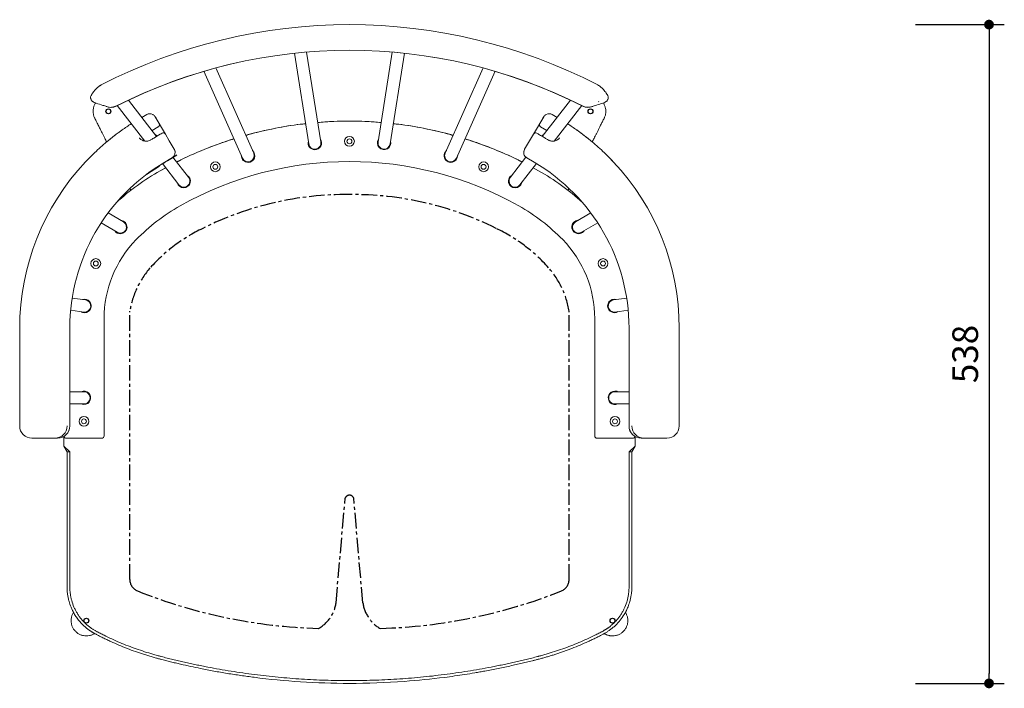
# Model space of a CAD drawing. Units: millimetres. Extents: x 292018 to 293923, y 12246 to 14266.
# Drawn here: x 292022 to 292827, y 13720 to 14266 of the extents above; entities that cross this region are included whole.
import ezdxf

# ---------------------------------------------------------------- set-up
doc = ezdxf.new("R2010")
doc.units = ezdxf.units.MM
doc.header["$PDMODE"] = 2
doc.linetypes.add('CENTERX2', pattern=[20.32, 12.7, -2.54, 2.54, -2.54])
doc.styles.add('标志', font='simhei.ttf')
doc.dimstyles.new('1-10', dxfattribs={"dimscale": 10, "dimtxt": 2.1, "dimasz": 0.8, "dimexe": 1.25, "dimexo": 0.625, "dimtad": 1, "dimdec": 0, "dimrnd": 0.1, "dimdsep": 46, "dimtxsty": '标志', "dimblk": 'DOT', "dimcen": 2.5, "dimclrd": 5, "dimclre": 5, "dimadec": 3, "dimazin": 0, "dimtfac": 1, "dimtdec": 0, "dimtmove": 0, "dimatfit": 3, "dimldrblk": 'DOT', "dimfxl": 40, "dimfxlon": 1, "dimarcsym": 0})

# ---------------------------------------------------------------- blocks, each defined once
blk = doc.blocks.new('_Dot')
at = {"color": 0, "linetype": 'ByBlock', "lineweight": -2}
blk.add_line((-0.5, 0), (-1, 0), dxfattribs=at)
at = {"color": 0, "linetype": 'ByBlock', "const_width": 0.5}
blk.add_lwpolyline([(-0.25, 0, 1), (0.25, 0, 1)], format="xyb", close=True, dxfattribs=at)
blk = doc.blocks.new('*D17')
at = {"color": 5, "lineweight": -2}
for p, q in [((292754.44, 14261.76), (292826.94, 14261.76)), ((292814.44, 14253.76), (292814.44, 13731.65)), ((292754.44, 13723.65), (292826.94, 13723.65))]:
    blk.add_line(p, q, dxfattribs=at)
at = {"layer": 'Defpoints', "color": 0}
for p in [(292291.74, 14261.76), (292291.75, 13723.65), (292814.44, 13723.65)]:
    blk.add_point(p, dxfattribs=at)
at = {"color": 5, "lineweight": -2, "xscale": 8, "yscale": 8, "zscale": 8}
for p, rotation in [((292814.44, 14261.76), 90), ((292814.44, 13723.65), 270)]:
    blk.add_blockref('_Dot', p, dxfattribs=dict(at, rotation=rotation))
at = {"color": 0, "insert": (292797.69, 13992.71), "char_height": 21, "attachment_point": 5, "rotation": 90, "style": '标志'}
blk.add_mtext('538', dxfattribs=at)

msp = doc.modelspace()

# ---------------------------------------------------------------- linework, layer by layer
at = {"color": 7, "linetype": 'Continuous', "lineweight": 15}
for p, q in [((292246.77, 14238.35), (292258.5, 14164.3)), ((292268.38, 14165.87), (292256.74, 14239.3)), ((292326.74, 14239.3), (292315.11, 14165.87)), ((292324.98, 14164.3), (292336.71, 14238.35)), ((292172.77, 14223.62), (292204.34, 14152.69)), ((292213.48, 14156.76), (292182.49, 14226.36)), ((292400.99, 14226.36), (292370, 14156.76)), ((292379.14, 14152.69), (292410.72, 14223.62)), ((292088.8, 14212.48), (292088.68, 14212.41)), ((292494.77, 14212.42), (292494.68, 14212.47)), ((292101.85, 14195.56), (292124.44, 14166.64)), ((292134.17, 14170.44), (292111.03, 14200.06)), ((292472.45, 14200.06), (292449.32, 14170.44)), ((292459.03, 14166.64), (292481.63, 14195.56)), ((292495.51, 14199.01), (292495.32, 14198.71)), ((292122.06, 14185.93), (292126.11, 14188.31)), ((292461.42, 14185.93), (292457.37, 14188.31)), ((292141.29, 14172.31), (292132.95, 14186.52)), ((292442.19, 14172.31), (292450.53, 14186.52)), ((292130.45, 14175.2), (292135.53, 14178.18)), ((292141.29, 14172.31), (292144.5, 14166.84)), ((292442.19, 14172.31), (292438.98, 14166.84)), ((292453.03, 14175.2), (292447.95, 14178.18)), ((292120.03, 14169.37), (292120.22, 14169.1)), ((292123.55, 14166.86), (292123.61, 14167.71)), ((292144.5, 14166.84), (292148.58, 14159.89)), ((292438.98, 14166.84), (292434.9, 14159.89)), ((292459.93, 14166.87), (292459.87, 14167.71)), ((292463.45, 14169.37), (292463.26, 14169.09)), ((292148.64, 14159.79), (292148.58, 14159.89)), ((292434.84, 14159.79), (292434.9, 14159.89)), ((292138.84, 14148.22), (292152.36, 14130.91)), ((292140.82, 14149.4), (292146.86, 14152.94)), ((292160.24, 14137.07), (292147.49, 14153.39)), ((292435.99, 14153.39), (292423.24, 14137.07)), ((292431.12, 14130.91), (292444.64, 14148.22)), ((292442.66, 14149.4), (292436.62, 14152.94)), ((292137.11, 14142.44), (292141.47, 14144.85)), ((292141.55, 14144.75), (292137.11, 14142.44)), ((292446.37, 14142.44), (292441.93, 14144.75)), ((292442.01, 14144.85), (292446.37, 14142.44)), ((292106.96, 14100.75), (292094.49, 14107.95)), ((292488.99, 14107.95), (292476.52, 14100.75)), ((292088.74, 14099.72), (292101.96, 14092.09)), ((292481.52, 14092.09), (292494.74, 14099.72)), ((292075.93, 14036.88), (292065.16, 14038.39)), ((292518.32, 14038.39), (292507.55, 14036.88)), ((292063.91, 14028.47), (292074.53, 14026.98)), ((292508.95, 14026.98), (292519.57, 14028.47)), ((292091.24, 14021.61), (292091.24, 13925.93)), ((292492.24, 13925.93), (292492.24, 14021.61)), ((292022.24, 13933.93), (292022.24, 14013.93)), ((292063.24, 13933.93), (292063.24, 14013.93)), ((292520.24, 13933.93), (292520.24, 14013.93)), ((292561.24, 13933.93), (292561.24, 14013.93)), ((292074.74, 13961.93), (292063.24, 13961.93)), ((292520.24, 13961.93), (292508.74, 13961.93)), ((292063.24, 13951.93), (292074.74, 13951.93)), ((292508.74, 13951.93), (292520.24, 13951.93)), ((292050.97, 13923.93), (292032.24, 13923.93)), ((292053.18, 13923.93), (292050.97, 13923.93)), ((292053.18, 13923.93), (292053.24, 13923.93)), ((292058.24, 13925.27), (292058.24, 13917.32)), ((292089.24, 13923.93), (292060.24, 13923.93)), ((292523.24, 13923.93), (292494.24, 13923.93)), ((292525.24, 13925.27), (292525.24, 13917.32)), ((292530.3, 13923.93), (292530.24, 13923.93)), ((292530.3, 13923.93), (292532.51, 13923.93)), ((292532.51, 13923.93), (292551.24, 13923.93)), ((292058.24, 13917.32), (292063.24, 13912.93)), ((292060.96, 13912.93), (292058.24, 13917.32)), ((292520.24, 13912.93), (292525.24, 13917.32)), ((292525.24, 13917.32), (292522.52, 13912.93)), ((292063.24, 13912.93), (292060.96, 13912.93)), ((292522.52, 13912.93), (292520.24, 13912.93))]:
    msp.add_line(p, q, dxfattribs=at)
at = {"color": 7, "linetype": 'CENTERX2'}
for p, q in [((292125.93, 14139.69), (292150.58, 14155.46)), ((292112.24, 13808.44), (292112.25, 14027.68)), ((292471.23, 13808.44), (292471.23, 14027.72)), ((292280.78, 13789.54), (292288.24, 13874.85)), ((292302.69, 13789.54), (292295.24, 13874.85))]:
    msp.add_line(p, q, dxfattribs=at)
at = {"color": 7, "linetype": 'Continuous', "lineweight": 15, "flags": 128}
for points in [[(292132.95, 14186.52), (292133.38, 14185.79), (292135.11, 14182.85), (292136, 14181.32), (292136.22, 14180.96)], [(292450.53, 14186.52), (292450.1, 14185.79), (292448.37, 14182.85), (292447.48, 14181.32), (292447.26, 14180.96)], [(292080.53, 14154.26), (292079.52, 14153.25), (292076.08, 14149.69)], [(292502.95, 14154.26), (292503.96, 14153.25), (292507.4, 14149.69)], [(292509.82, 14037.2), (292509.67, 14037.24), (292508.25, 14037.43)], [(292511.03, 13961.93), (292510.16, 13962.24), (292508.74, 13962.43)], [(292072.45, 13951.93), (292073.32, 13951.62), (292074.74, 13951.43)], [(292060.96, 13802.03), (292060.96, 13815.12), (292060.96, 13828.2), (292060.96, 13841.29), (292060.96, 13854.37), (292060.96, 13895.48), (292060.96, 13912.93)], [(292063.24, 13912.93), (292063.24, 13850.83), (292063.24, 13823.51), (292063.24, 13811.49), (292063.24, 13809.91), (292063.24, 13808.34), (292063.24, 13806.76), (292063.24, 13805.19), (292063.24, 13803.61), (292063.24, 13802.04)], [(292522.52, 13912.93), (292522.52, 13895.48), (292522.52, 13843.16), (292522.52, 13832.88), (292522.52, 13822.6), (292522.52, 13812.32), (292522.52, 13802.03)]]:
    msp.add_lwpolyline(points, dxfattribs=at)
at = {"color": 7, "linetype": 'Continuous'}
for centre in [(292094.74, 14190.93), (292488.74, 14190.93), (292076.74, 13774.93), (292506.74, 13774.93)]:
    msp.add_circle(centre, 2, dxfattribs=at)
at = {"color": 7, "linetype": 'Continuous', "lineweight": 15}
for centre, radius in [((292291.74, 14166.43), 4), ((292291.74, 14166.43), 2), ((292182.11, 14145.61), 4), ((292182.11, 14145.61), 2), ((292401.37, 14145.61), 4), ((292401.37, 14145.61), 2), ((292084.46, 14066.61), 4), ((292084.46, 14066.61), 2), ((292499.02, 14066.61), 4), ((292499.02, 14066.61), 2), ((292074.74, 13937.68), 4), ((292074.74, 13937.68), 2), ((292508.74, 13937.68), 4), ((292508.74, 13937.68), 2)]:
    msp.add_circle(centre, radius, dxfattribs=at)
for centre, radius, start, end in [((292291.74, 13819.26), 442.5, 62.70181, 117.29819), ((292291.74, 13819.26), 421.5, 63.10985, 116.89015), ((292291.74, 13819.26), 421.5, 63.15374, 116.84626), ((292083.16, 14202.3), 3, 148.9373, 192.20549), ((292500.32, 14202.3), 3, 347.79451, 31.0627), ((292096.58, 14204.1), 10, 248.39566, 296.89015), ((292486.9, 14204.1), 10, 243.10985, 291.52876), ((292128.64, 14183.99), 5, 62.88469, 120.40382), ((292454.84, 14183.99), 5, 59.59618, 117.11531), ((292220.31, 14013.93), 198.07, 122.64849, 125.24643), ((292291.74, 13867.43), 315.5, 96.52782, 105.58203), ((292291.74, 13867.43), 315.5, 85.29145, 94.70855), ((292291.74, 13867.43), 315.5, 74.41797, 83.47218), ((292363.17, 14013.93), 198.07, 54.75357, 57.35151), ((292220.31, 14013.93), 198.07, 125.24643, 129.87539), ((292130.44, 14167.08), 5.5, 41.12358, 62.61998), ((292139.57, 14171.3), 2, 30.40382, 120.40382), ((292443.91, 14171.3), 2, 59.59618, 149.59618), ((292453.04, 14167.08), 5.5, 117.38002, 138.81467), ((292363.17, 14013.93), 198.07, 50.12461, 54.75357), ((292291.74, 13867.43), 315.5, 107.41381, 116.59602), ((292263.44, 14165.09), 5.5, 164.38002, 270), ((292263.44, 14165.09), 5.5, 270, 33.61998), ((292320.04, 14165.09), 5.5, 146.38002, 15.61998), ((292291.74, 13867.43), 315.5, 63.40398, 72.58619), ((292144.33, 14157.26), 5, 300.40382, 30.40382), ((292208.91, 14154.73), 5.5, 179.38002, 270), ((292208.91, 14154.73), 5.5, 270, 48.61998), ((292374.57, 14154.73), 5.5, 131.38002, 0.61998), ((292439.15, 14157.26), 5, 149.59618, 239.59618), ((292220.31, 14013.93), 198.07, 136.73247, 180), ((292220.31, 14013.93), 157.07, 120.40382, 180), ((292291.74, 13867.43), 282.5, 60.6518, 119.3482), ((292363.17, 14013.93), 157.07, 0, 59.59618), ((292363.17, 14013.93), 198.07, 0, 43.26753), ((292230.84, 13975.74), 191.24, 119.3482, 132.65357), ((292156.3, 14133.99), 5.5, 270, 62.61998), ((292427.18, 14133.99), 5.5, 117.38002, 346.61998), ((292352.64, 13975.74), 191.24, 47.34643, 60.6518), ((292156.3, 14133.99), 5.5, 193.38002, 270), ((292230.84, 13975.74), 158.24, 119.3482, 135.76077), ((292352.64, 13975.74), 158.24, 44.23923, 60.6518), ((292104.46, 14096.42), 5.5, 270, 84.61998), ((292479.02, 14096.42), 5.5, 95.38002, 324.61998), ((292104.46, 14096.42), 5.5, 215.38002, 270), ((292183.74, 14021.61), 92.5, 135.76077, 180), ((292399.74, 14021.61), 92.5, 0, 44.23923), ((292075.23, 14031.93), 5.5, 270, 106.61998), ((292508.25, 14031.93), 5.5, 90, 302.61998), ((292075.23, 14031.93), 5.5, 237.38002, 270), ((292074.74, 13956.93), 5.5, 270, 114.61998), ((292508.74, 13956.93), 5.5, 90, 294.61998), ((292032.24, 13933.93), 10, 180, 270), ((292053.24, 13933.93), 10, 270, 0), ((292530.24, 13933.93), 10, 180, 270), ((292551.24, 13933.93), 10, 270, 0), ((292060.24, 13925.93), 2, 197.17483, 270), ((292089.24, 13925.93), 2, 270, 0), ((292494.24, 13925.93), 2, 180, 270), ((292523.24, 13925.93), 2, 270, 342.38015)]:
    msp.add_arc(centre, radius, start, end, dxfattribs=at)
at = {"color": 7, "linetype": 'CENTERX2'}
for centre, radius, start, end in [((292288.93, 13861.21), 261.73, 89.38431, 116.5848), ((292294.55, 13861.21), 261.73, 63.4152, 90.61569), ((292230.84, 13971.99), 136.69, 115.5892, 138.18828), ((292352.64, 13971.99), 136.69, 41.81172, 64.4108), ((292181.64, 14016.62), 70.27, 138.57124, 170.94846), ((292401.84, 14016.62), 70.27, 9.05154, 41.42876), ((292291.99, 13873.5), 3.99, 93.5881, 160.15323), ((292291.49, 13873.5), 3.99, 19.84677, 86.4119), ((292122.24, 13808.44), 10, 179.99906, 248.26348), ((292461.24, 13808.44), 10, 291.73652, 0.00094), ((292278.77, 14201.04), 432.66, 248.26348, 268.37976), ((292304.7, 14201.04), 432.66, 271.62024, 291.73652), ((292252.59, 13793.35), 28.45, 299.35306, 352.28423), ((292331.44, 13793.57), 29.03, 187.98384, 240.03889)]:
    msp.add_arc(centre, radius, start, end, dxfattribs=at)
at = {"color": 7, "linetype": 'Continuous', "lineweight": 15}
for centre, major_axis, ratio, start_param, end_param in [((292263.44, 14165.09), (0.8, -5.05), 0.978148, 4.712389, 6.283185), ((292263.44, 14165.09), (0.8, -5.05), 0.978148, 0, 1.570796), ((292320.04, 14165.09), (-0.8, -5.05), 0.978148, 4.712389, 6.283185), ((292320.04, 14165.09), (-0.8, -5.05), 0.978148, 0, 1.570796), ((292144.27, 14157.36), (-2.59, 4.41), 0.977063, 3.141593, 4.712389), ((292208.91, 14154.73), (2.08, -4.68), 0.977044, 0, 1.570796), ((292374.57, 14154.73), (-2.08, -4.68), 0.977044, 4.712389, 6.283185), ((292439.21, 14157.36), (2.59, 4.41), 0.977063, 1.570796, 3.141593), ((292208.91, 14154.73), (2.08, -4.68), 0.977044, 4.712389, 6.283185), ((292374.57, 14154.73), (-2.08, -4.68), 0.977044, 0, 1.570796), ((292156.3, 14133.99), (3.16, -4.04), 0.974935, 4.712389, 6.283185), ((292156.3, 14133.99), (3.16, -4.04), 0.974935, 0, 1.570796), ((292427.18, 14133.99), (-3.16, -4.04), 0.974935, 4.712389, 6.283185), ((292427.18, 14133.99), (-3.16, -4.04), 0.974935, 0, 1.570796), ((292104.46, 14096.42), (4.41, -2.55), 0.98191, 0, 1.570796), ((292479.02, 14096.42), (-4.41, -2.55), 0.98191, 4.712389, 6.283185), ((292104.46, 14096.42), (4.41, -2.55), 0.98191, 4.712389, 6.283185), ((292479.02, 14096.42), (-4.41, -2.55), 0.98191, 0, 1.570796), ((292075.23, 14031.93), (5.02, -0.71), 0.985766, 0, 1.570796), ((292508.25, 14031.93), (-5.02, -0.71), 0.985766, 4.712389, 6.283185), ((292075.23, 14031.93), (5.02, -0.71), 0.985766, 4.712389, 6.283185), ((292508.25, 14031.93), (-5.02, -0.71), 0.985766, 0, 1.570796), ((292074.74, 13956.93), (-5.08, 0), 0.985212, 1.570796, 4.712389), ((292508.74, 13956.93), (5.08, 0), 0.985212, 1.570796, 4.712389), ((292050.97, 13933.93), (10.04, 0), 0.996367, 4.712389, 6.283185), ((292053.18, 13933.93), (-10.06, 0), 0.993972, 1.570796, 3.141593), ((292530.3, 13933.93), (10.06, 0), 0.993972, 3.141593, 4.712389), ((292532.51, 13933.93), (10.04, 0), 0.996367, 3.141593, 4.712389)]:
    msp.add_ellipse(centre, major_axis=major_axis, ratio=ratio, start_param=start_param, end_param=end_param, dxfattribs=at)
for points, knots in [([(292088.68, 14212.41), (292088.51, 14212.32), (292088.14, 14212.12), (292087.62, 14211.78), (292087.06, 14211.38), (292086.47, 14210.93), (292085.82, 14210.37), (292085.1, 14209.69), (292084.29, 14208.85), (292083.41, 14207.85), (292082.49, 14206.68), (292081.49, 14205.3), (292080.91, 14204.36), (292080.59, 14203.85)], [0, 0, 0, 0, 0.019391, 0.04358, 0.073242, 0.111656, 0.160323, 0.228409, 0.319569, 0.439079, 0.588641, 0.771905, 1, 1, 1, 1]), ([(292502.88, 14203.85), (292502.8, 14203.98), (292502.46, 14204.58), (292501.73, 14205.69), (292500.63, 14207.19), (292499.52, 14208.49), (292498.55, 14209.53), (292497.74, 14210.31), (292496.98, 14210.94), (292496.36, 14211.44), (292495.72, 14211.87), (292495.2, 14212.2), (292494.88, 14212.37), (292494.77, 14212.42)], [0, 0, 0, 0, 0.062892, 0.2738497, 0.4690916, 0.6575212, 0.7529267, 0.8369257, 0.8880747, 0.9310064, 0.9619115, 0.9878167, 1, 1, 1, 1]), ([(292080.23, 14201.67), (292080.25, 14201.57), (292080.35, 14201.07), (292080.62, 14200.39), (292081.1, 14199.63), (292081.54, 14199.12), (292081.9, 14198.9), (292082.01, 14198.83)], [0, 0, 0, 0, 0.092731, 0.460228, 0.698885, 0.905218, 1, 1, 1, 1]), ([(292082.02, 14198.83), (292082.15, 14198.73), (292082.68, 14198.34), (292083.57, 14197.92), (292084.34, 14197.69), (292084.63, 14197.6)], [0, 0, 0, 0, 0.161029, 0.683846, 1, 1, 1, 1]), ([(292084.26, 14197.72), (292083.88, 14197.06), (292083.08, 14195.7), (292082.41, 14193.38), (292082.15, 14190.93), (292082.42, 14188.48), (292082.92, 14186.57), (292083.48, 14185.59), (292083.64, 14185.31)], [0, 0, 0, 0, 0.1747647, 0.3629538, 0.5511439, 0.7393339, 0.9275231, 1, 1, 1, 1]), ([(292084.61, 14197.57), (292086.49, 14197), (292089.42, 14196.11), (292092.42, 14195.11), (292093.49, 14194.75)], [0, 0, 0, 0, 0.643361, 1, 1, 1, 1]), ([(292101.39, 14195.33), (292100.31, 14194.93), (292098.16, 14194.12), (292095.32, 14194.1), (292093.9, 14194.72), (292093.54, 14194.87)], [0, 0, 0, 0, 0.427219, 0.854179, 1, 1, 1, 1]), ([(292489.98, 14194.77), (292488.88, 14194.51), (292486.62, 14193.98), (292483.88, 14194.51), (292482.45, 14195.16), (292482.09, 14195.33)], [0, 0, 0, 0, 0.417252, 0.851728, 1, 1, 1, 1]), ([(292489.99, 14194.75), (292491.24, 14195.17), (292494.24, 14196.17), (292497.17, 14197.06), (292498.87, 14197.57)], [0, 0, 0, 0, 0.418193, 1, 1, 1, 1]), ([(292498.8, 14197.58), (292498.91, 14197.61), (292499.53, 14197.76), (292500.46, 14198.17), (292501.2, 14198.66), (292501.5, 14198.86)], [0, 0, 0, 0, 0.1050657, 0.6451789, 1, 1, 1, 1]), ([(292499.22, 14197.71), (292499.61, 14197.05), (292500.4, 14195.7), (292501.07, 14193.38), (292501.33, 14190.93), (292501.06, 14188.48), (292500.56, 14186.57), (292500, 14185.59), (292499.84, 14185.31)], [0, 0, 0, 0, 0.173852, 0.362256, 0.55066, 0.739065, 0.927469, 1, 1, 1, 1]), ([(292501.52, 14198.84), (292501.53, 14198.85), (292501.78, 14198.98), (292502.14, 14199.36), (292502.61, 14199.95), (292503, 14200.7), (292503.16, 14201.31), (292503.26, 14201.66)], [0, 0, 0, 0, 0.012629, 0.199751, 0.406246, 0.658653, 1, 1, 1, 1]), ([(292130.92, 14188.44), (292131.56, 14188), (292132.38, 14187.45), (292132.85, 14186.68), (292132.95, 14186.52)], [0, 0, 0, 0, 0.793415, 1, 1, 1, 1]), ([(292452.56, 14188.44), (292451.92, 14188), (292451.1, 14187.45), (292450.63, 14186.68), (292450.53, 14186.52)], [0, 0, 0, 0, 0.793415, 1, 1, 1, 1]), ([(292083.58, 14185.31), (292084.14, 14184.18), (292085.23, 14182.02), (292086.8, 14178.91), (292088.22, 14176.08), (292089.51, 14173.52), (292090.66, 14171.23), (292091.68, 14169.22), (292092.56, 14167.47), (292093.09, 14166.41), (292093.34, 14165.92)], [0, 0, 0, 0, 0.174188, 0.334353, 0.480496, 0.612619, 0.730723, 0.834809, 0.924879, 1, 1, 1, 1]), ([(292136.22, 14180.96), (292136.31, 14180.74), (292136.51, 14180.32), (292136.52, 14179.6), (292136.3, 14178.94), (292135.93, 14178.45), (292135.64, 14178.25), (292135.53, 14178.18)], [0, 0, 0, 0, 0.2210709, 0.4422155, 0.6609084, 0.8747239, 1, 1, 1, 1]), ([(292255.89, 14180.77), (292254.41, 14180.64), (292246.22, 14179.9), (292231.49, 14177.2), (292216.66, 14174.14), (292208.63, 14171.7), (292207.04, 14171.22)], [0, 0, 0, 0, 0.089517, 0.49477, 0.900033, 1, 1, 1, 1]), ([(292317.62, 14181.73), (292315.72, 14181.93), (292307.13, 14182.82), (292291.74, 14183.02), (292276.35, 14182.82), (292267.76, 14181.93), (292265.86, 14181.73)], [0, 0, 0, 0, 0.110305, 0.5, 0.889684, 1, 1, 1, 1]), ([(292376.44, 14171.22), (292374.85, 14171.7), (292366.82, 14174.14), (292351.99, 14177.2), (292337.26, 14179.9), (292329.07, 14180.64), (292327.59, 14180.77)], [0, 0, 0, 0, 0.099967, 0.505219, 0.910483, 1, 1, 1, 1]), ([(292447.26, 14180.96), (292447.17, 14180.74), (292446.97, 14180.32), (292446.96, 14179.6), (292447.18, 14178.94), (292447.55, 14178.45), (292447.84, 14178.25), (292447.95, 14178.18)], [0, 0, 0, 0, 0.2210709, 0.4422155, 0.6609084, 0.8747239, 1, 1, 1, 1]), ([(292490.14, 14165.92), (292490.37, 14166.37), (292490.86, 14167.34), (292491.65, 14168.91), (292492.55, 14170.71), (292493.55, 14172.7), (292494.64, 14174.85), (292495.81, 14177.18), (292497.08, 14179.71), (292498.46, 14182.44), (292499.41, 14184.33), (292499.91, 14185.31)], [0, 0, 0, 0, 0.069227, 0.150337, 0.243225, 0.347892, 0.457367, 0.577314, 0.707734, 0.848629, 1, 1, 1, 1]), ([(292096.25, 14168.34), (292097.37, 14169.22), (292099.6, 14171), (292101.75, 14172.6), (292102.83, 14173.4)], [0, 0, 0, 0, 0.499338, 1, 1, 1, 1]), ([(292102.83, 14173.4), (292103.16, 14173.64), (292103.96, 14174.23), (292105.11, 14175.06), (292105.85, 14175.58), (292106.01, 14175.69)], [0, 0, 0, 0, 0.348341, 0.859828, 1, 1, 1, 1]), ([(292138.55, 14173.02), (292138.09, 14172.75), (292135.83, 14171.41), (292132.67, 14169.7), (292130.09, 14167.89), (292129.13, 14167.47), (292129.07, 14167.44)], [0, 0, 0, 0, 0.146755, 0.714566, 0.983472, 1, 1, 1, 1]), ([(292454.41, 14167.44), (292453.95, 14167.69), (292452.77, 14168.33), (292450.37, 14169.88), (292447.62, 14171.43), (292445.62, 14172.61), (292444.93, 14173.02)], [0, 0, 0, 0, 0.140091, 0.367638, 0.779171, 1, 1, 1, 1]), ([(292480.65, 14173.4), (292480.32, 14173.64), (292479.52, 14174.23), (292478.37, 14175.06), (292477.63, 14175.58), (292477.47, 14175.69)], [0, 0, 0, 0, 0.348341, 0.859828, 1, 1, 1, 1]), ([(292487.23, 14168.34), (292486.11, 14169.22), (292483.88, 14171), (292481.73, 14172.6), (292480.65, 14173.4)], [0, 0, 0, 0, 0.499338, 1, 1, 1, 1]), ([(292076.08, 14149.69), (292077.48, 14151.15), (292080.3, 14154.09), (292084.86, 14158.49), (292089.65, 14162.84), (292093.52, 14166.12), (292095.66, 14167.86), (292096.25, 14168.34)], [0, 0, 0, 0, 0.205564, 0.415322, 0.657544, 0.905454, 1, 1, 1, 1]), ([(292129.07, 14167.46), (292129.01, 14167.42), (292128.55, 14167.16), (292127.59, 14166.77), (292126.15, 14166.5), (292124.66, 14166.54), (292123.2, 14166.89), (292121.86, 14167.55), (292120.84, 14168.29), (292120.37, 14168.89), (292120.21, 14169.09)], [0, 0, 0, 0, 0.019152, 0.163362, 0.314041, 0.465826, 0.617735, 0.768819, 0.921372, 1, 1, 1, 1]), ([(292197.37, 14168.36), (292195.73, 14167.88), (292187.62, 14165.53), (292173.46, 14160.01), (292159.48, 14154.16), (292152.05, 14150.23), (292150.57, 14149.45)], [0, 0, 0, 0, 0.101467, 0.501059, 0.900641, 1, 1, 1, 1]), ([(292432.91, 14149.45), (292431.43, 14150.23), (292424, 14154.16), (292410.02, 14160.01), (292395.86, 14165.53), (292387.75, 14167.88), (292386.11, 14168.36)], [0, 0, 0, 0, 0.099353, 0.498941, 0.898522, 1, 1, 1, 1]), ([(292463.28, 14169.08), (292463.21, 14168.99), (292462.85, 14168.49), (292461.97, 14167.79), (292460.67, 14167.04), (292459.24, 14166.6), (292457.74, 14166.48), (292456.27, 14166.67), (292455.15, 14167.04), (292454.57, 14167.38), (292454.42, 14167.47)], [0, 0, 0, 0, 0.035253, 0.187852, 0.339584, 0.492183, 0.644027, 0.794805, 0.946168, 1, 1, 1, 1]), ([(292507.4, 14149.69), (292506, 14151.15), (292503.18, 14154.09), (292498.62, 14158.49), (292493.83, 14162.84), (292489.96, 14166.12), (292487.82, 14167.86), (292487.23, 14168.34)], [0, 0, 0, 0, 0.205564, 0.415322, 0.657544, 0.905454, 1, 1, 1, 1]), ([(292112.46, 14127.89), (292112.47, 14127.87), (292112.73, 14127.36), (292112.99, 14126.84), (292113.24, 14126.34)], [0, 0, 0, 0, 0.046505, 1, 1, 1, 1]), ([(292470.26, 14126.38), (292470.39, 14126.64), (292470.64, 14127.14), (292470.9, 14127.65), (292471.02, 14127.89)], [0, 0, 0, 0, 0.5101603, 1, 1, 1, 1]), ([(292520.24, 13802.04), (292520.24, 13802.17), (292520.24, 13802.4), (292520.24, 13802.81), (292520.24, 13803.38), (292520.24, 13804.39), (292520.24, 13806.16), (292520.24, 13809.24), (292520.24, 13814.65), (292520.24, 13824.1), (292520.24, 13840.65), (292520.24, 13869.6), (292520.24, 13894.94), (292520.24, 13911.56), (292520.24, 13912.93)], [0, 0, 0, 0, 0.003575, 0.006256, 0.010948, 0.01916, 0.03353, 0.058677, 0.102685, 0.179698, 0.314472, 0.550326, 0.96307, 1, 1, 1, 1]), ([(292083.7, 13764.25), (292083.5, 13764.36), (292083.1, 13764.58), (292082.52, 13764.91), (292081.96, 13765.24), (292081.43, 13765.56), (292080.92, 13765.88), (292080.44, 13766.19), (292079.99, 13766.49), (292079.56, 13766.79), (292079.16, 13767.07), (292078.15, 13767.79), (292076.52, 13769.07), (292074.11, 13771.2), (292071.63, 13773.79), (292069.22, 13776.81), (292067.16, 13779.93), (292065.5, 13782.97), (292063.91, 13786.48), (292062.73, 13789.93), (292061.87, 13793.41), (292061.46, 13795.71), (292061.22, 13797.62), (292061.08, 13799.07), (292061, 13800.43), (292060.97, 13801.4), (292060.97, 13801.88), (292060.96, 13802.03)], [0, 0, 0, 0, 0.014958, 0.029449, 0.043448, 0.056933, 0.069882, 0.082272, 0.094084, 0.105299, 0.115896, 0.125857, 0.185698, 0.250379, 0.334141, 0.41814, 0.500435, 0.576318, 0.642702, 0.750241, 0.812345, 0.874807, 0.901557, 0.937144, 0.969365, 0.990124, 1, 1, 1, 1]), ([(292063.24, 13802.04), (292063.24, 13801.86), (292063.25, 13801.49), (292063.26, 13800.95), (292063.28, 13800.4), (292063.31, 13799.84), (292063.37, 13799.02), (292063.47, 13797.93), (292063.64, 13796.58), (292063.85, 13795.23), (292064.2, 13793.44), (292064.96, 13790.33), (292066.18, 13786.88), (292067.74, 13783.57), (292069.06, 13781.19), (292070.55, 13778.89), (292072.19, 13776.69), (292073.98, 13774.6), (292075.58, 13772.97), (292076.92, 13771.74), (292077.95, 13770.85), (292079.02, 13770), (292080.04, 13769.23), (292081.01, 13768.54), (292081.93, 13767.93), (292082.86, 13767.35), (292083.81, 13766.78), (292084.46, 13766.43), (292084.78, 13766.25)], [0, 0, 0, 0, 0.012463, 0.024969, 0.037518, 0.050115, 0.062761, 0.093904, 0.125119, 0.156218, 0.187362, 0.249755, 0.375145, 0.437408, 0.499568, 0.561903, 0.624691, 0.687369, 0.749654, 0.780674, 0.811833, 0.842989, 0.874179, 0.899369, 0.924527, 0.949673, 0.974825, 1, 1, 1, 1]), ([(292498.7, 13766.25), (292498.88, 13766.35), (292499.24, 13766.54), (292499.77, 13766.85), (292500.29, 13767.15), (292500.81, 13767.47), (292501.33, 13767.79), (292501.84, 13768.12), (292502.35, 13768.46), (292502.85, 13768.81), (292503.55, 13769.31), (292504.44, 13769.98), (292505.5, 13770.83), (292506.54, 13771.72), (292507.89, 13772.96), (292509.49, 13774.59), (292511.28, 13776.68), (292512.92, 13778.87), (292514.4, 13781.16), (292515.73, 13783.55), (292517.29, 13786.86), (292518.52, 13790.31), (292519.28, 13793.41), (292519.62, 13795.19), (292519.84, 13796.55), (292520.01, 13797.91), (292520.12, 13799.13), (292520.19, 13800.2), (292520.23, 13801.12), (292520.24, 13801.74), (292520.24, 13802.04)], [0, 0, 0, 0, 0.013912, 0.027814, 0.0417089, 0.0555999, 0.0694901, 0.0833826, 0.0972805, 0.111187, 0.125105, 0.1562391, 0.1873367, 0.2185866, 0.2497283, 0.3125442, 0.3751938, 0.4374558, 0.4996177, 0.5619566, 0.6247514, 0.7496418, 0.8118233, 0.8430086, 0.8741799, 0.9056027, 0.9369787, 0.9581126, 0.979116, 1, 1, 1, 1]), ([(292522.52, 13802.03), (292522.51, 13801.88), (292522.51, 13801.4), (292522.48, 13800.43), (292522.4, 13799.07), (292522.26, 13797.6), (292522.01, 13795.69), (292521.6, 13793.38), (292520.78, 13790.03), (292519.62, 13786.63), (292518.05, 13783.1), (292516.03, 13779.39), (292513.12, 13775.2), (292509.82, 13771.6), (292506.92, 13769.03), (292505.15, 13767.66), (292503.88, 13766.76), (292503.01, 13766.17), (292502.03, 13765.55), (292500.95, 13764.89), (292500.18, 13764.47), (292499.78, 13764.25)], [0, 0, 0, 0, 0.0098027, 0.0306468, 0.0631234, 0.0984764, 0.1259081, 0.1881021, 0.2503884, 0.3501662, 0.4205009, 0.5004362, 0.6239836, 0.7502203, 0.8167279, 0.8748516, 0.8950048, 0.917764, 0.9429684, 0.9704434, 1, 1, 1, 1]), ([(292066.28, 13781.74), (292065.89, 13781.08), (292065.08, 13779.71), (292064.41, 13777.38), (292064.16, 13774.93), (292064.4, 13772.47), (292065.12, 13770.11), (292066.28, 13767.94), (292067.84, 13766.03), (292069.75, 13764.47), (292071.93, 13763.31), (292074.29, 13762.57), (292075.92, 13762.48), (292076.74, 13762.43)], [0, 0, 0, 0, 0.085909, 0.177318, 0.268727, 0.360137, 0.451546, 0.542955, 0.634364, 0.725773, 0.817182, 0.908591, 1, 1, 1, 1]), ([(292517.2, 13781.75), (292517.59, 13781.08), (292518.4, 13779.71), (292519.07, 13777.38), (292519.32, 13774.93), (292519.08, 13772.47), (292518.36, 13770.11), (292517.2, 13767.94), (292515.64, 13766.03), (292513.73, 13764.47), (292511.55, 13763.31), (292509.19, 13762.57), (292507.56, 13762.48), (292506.74, 13762.43)], [0, 0, 0, 0, 0.085974, 0.177377, 0.26878, 0.360182, 0.451585, 0.542987, 0.63439, 0.725792, 0.817195, 0.908598, 1, 1, 1, 1]), ([(292076.74, 13762.43), (292077.56, 13762.47), (292079.2, 13762.56), (292081.53, 13763.34), (292083.05, 13764.02), (292083.69, 13764.54), (292083.69, 13764.54)], [0, 0, 0, 0, 0.333294, 0.666587, 0.99988, 1, 1, 1, 1]), ([(292137.41, 13743.38), (292137.08, 13743.46), (292135.92, 13743.76), (292134.18, 13744.23), (292132.19, 13744.79), (292129.88, 13745.45), (292126.99, 13746.31), (292122.42, 13747.74), (292116.72, 13749.67), (292109.93, 13752.19), (292103.23, 13754.92), (292097.71, 13757.35), (292093.37, 13759.37), (292090.07, 13760.97), (292087.16, 13762.44), (292085.02, 13763.55), (292084.01, 13764.09), (292083.7, 13764.25)], [0, 0, 0, 0, 0.0176655, 0.0624987, 0.0935467, 0.1249933, 0.1873611, 0.2498995, 0.37396, 0.4997565, 0.6261412, 0.7498116, 0.8128636, 0.8747747, 0.940439, 0.9823135, 1, 1, 1, 1]), ([(292084.78, 13766.25), (292085.04, 13766.11), (292085.57, 13765.83), (292086.63, 13765.28), (292088.48, 13764.32), (292092.21, 13762.45), (292099.74, 13758.86), (292110.73, 13754.22), (292121.96, 13750.23), (292129.94, 13747.79), (292133.95, 13746.65), (292135.96, 13746.11), (292137.12, 13745.8), (292137.69, 13745.65), (292137.98, 13745.58)], [0, 0, 0, 0, 0.015644, 0.031284, 0.062557, 0.125076, 0.250059, 0.500135, 0.750015, 0.874942, 0.937449, 0.968718, 0.984357, 1, 1, 1, 1]), ([(292445.5, 13745.58), (292445.79, 13745.65), (292446.37, 13745.8), (292447.52, 13746.11), (292449.54, 13746.66), (292453.56, 13747.79), (292461.53, 13750.24), (292472.76, 13754.22), (292483.73, 13758.86), (292491.26, 13762.44), (292494.99, 13764.32), (292496.85, 13765.28), (292497.91, 13765.83), (292498.44, 13766.11), (292498.7, 13766.25)], [0, 0, 0, 0, 0.0156948, 0.0313834, 0.0627416, 0.1253877, 0.2504465, 0.4999994, 0.749552, 0.8746105, 0.9372568, 0.9686151, 0.9843037, 1, 1, 1, 1]), ([(292499.78, 13764.25), (292499.59, 13764.15), (292498.98, 13763.83), (292497.72, 13763.17), (292495.76, 13762.16), (292493.15, 13760.85), (292490.09, 13759.36), (292485.76, 13757.34), (292480.25, 13754.92), (292474.78, 13752.7), (292470.46, 13751.05), (292467.38, 13749.92), (292464.31, 13748.85), (292461.25, 13747.82), (292458.2, 13746.84), (292455.15, 13745.9), (292452.12, 13745.02), (292449.09, 13744.17), (292447.08, 13743.64), (292446.07, 13743.38)], [0, 0, 0, 0, 0.011014, 0.035708, 0.073951, 0.125538, 0.187467, 0.250576, 0.373651, 0.500105, 0.557245, 0.613969, 0.670286, 0.726202, 0.781724, 0.836859, 0.891613, 0.945991, 1, 1, 1, 1]), ([(292499.8, 13764.54), (292499.89, 13764.47), (292500.09, 13764.34), (292500.39, 13764.16), (292500.69, 13763.99), (292501, 13763.82), (292501.32, 13763.67), (292501.63, 13763.52), (292502.22, 13763.26), (292503.11, 13762.95), (292504.1, 13762.7), (292504.91, 13762.56), (292505.51, 13762.48), (292506.13, 13762.44), (292506.54, 13762.43), (292506.74, 13762.43)], [0, 0, 0, 0, 0.0477015, 0.0953153, 0.1428787, 0.1904294, 0.2380051, 0.2856433, 0.3333815, 0.4999735, 0.6666404, 0.750067, 0.8333015, 0.9165453, 1, 1, 1, 1]), ([(292137.98, 13745.58), (292138.77, 13745.38), (292140.34, 13744.97), (292142.7, 13744.37), (292145.06, 13743.78), (292147.42, 13743.2), (292149.79, 13742.64), (292152.15, 13742.08), (292154.52, 13741.52), (292156.89, 13740.98), (292159.27, 13740.45), (292161.64, 13739.93), (292164.02, 13739.42), (292166.4, 13738.91), (292168.78, 13738.42), (292171.17, 13737.93), (292173.55, 13737.46), (292178.32, 13736.53), (292185.46, 13735.21), (292195.01, 13733.6), (292204.58, 13732.15), (292217.36, 13730.41), (292233.39, 13728.62), (292252.69, 13727.08), (292272.05, 13726.14), (292291.48, 13725.83), (292310.95, 13726.13), (292330.42, 13727.05), (292349.82, 13728.59), (292365.93, 13730.39), (292378.77, 13732.13), (292388.37, 13733.59), (292397.95, 13735.2), (292405.91, 13736.67), (292412.28, 13737.92), (292417.05, 13738.9), (292421.81, 13739.92), (292426.57, 13740.97), (292431.31, 13742.07), (292436.05, 13743.2), (292440.78, 13744.36), (292443.92, 13745.17), (292445.5, 13745.58)], [0, 0, 0, 0, 0.0078271, 0.0156536, 0.0234795, 0.031305, 0.0391302, 0.0469552, 0.0547802, 0.0626053, 0.0704305, 0.0782561, 0.0860821, 0.0939087, 0.101736, 0.1095642, 0.1173932, 0.1252234, 0.1563798, 0.187524, 0.2186638, 0.249807, 0.3120284, 0.3742532, 0.4366611, 0.4990665, 0.5618009, 0.6245377, 0.6870975, 0.749655, 0.780898, 0.8121381, 0.8433832, 0.8746412, 0.890317, 0.9059892, 0.9216586, 0.9373263, 0.9529933, 0.9686606, 0.9843292, 1, 1, 1, 1]), ([(292446.07, 13743.38), (292445.26, 13743.17), (292443.65, 13742.75), (292441.23, 13742.14), (292438.81, 13741.54), (292436.4, 13740.94), (292433.98, 13740.36), (292431.56, 13739.79), (292429.15, 13739.23), (292426.73, 13738.68), (292421.49, 13737.51), (292413.4, 13735.8), (292404.73, 13734.13), (292398.34, 13732.98), (292392.85, 13732.03), (292383.22, 13730.47), (292364.1, 13727.76), (292332.62, 13724.6), (292293.29, 13723.16), (292252.26, 13724.51), (292222.76, 13727.36), (292202.89, 13730.09), (292191.92, 13731.79), (292180.97, 13733.7), (292170.96, 13735.63), (292161.87, 13737.53), (292155.07, 13739.05), (292149.63, 13740.33), (292145.56, 13741.31), (292141.48, 13742.33), (292138.77, 13743.03), (292137.41, 13743.38)], [0, 0, 0, 0, 0.00801, 0.016008, 0.023996, 0.031974, 0.039941, 0.047898, 0.055846, 0.063784, 0.071714, 0.107548, 0.143234, 0.156637, 0.170024, 0.196805, 0.250361, 0.355733, 0.500932, 0.628439, 0.750177, 0.785713, 0.821324, 0.856905, 0.892608, 0.919365, 0.946218, 0.95962, 0.97305, 0.98651, 1, 1, 1, 1])]:
    msp.add_open_spline(points, degree=3, knots=knots, dxfattribs=at)

# ---------------------------------------------------------------- dimensions: what is measured, and where the dimension line sits
dim = msp.add_linear_dim(base=(292814.44, 13723.65), p1=(292291.74, 14261.76), p2=(292291.75, 13723.65), angle=90, text='538', dimstyle='1-10', override={"dimdec": 1, "dimadec": 0, "dimtdec": 1, "dimfxl": 6})
dim.commit()
dim.dimension.update_dxf_attribs({"geometry": '*D17', "text_midpoint": (292797.69, 13992.71)})

doc.saveas('drawing.dxf')
